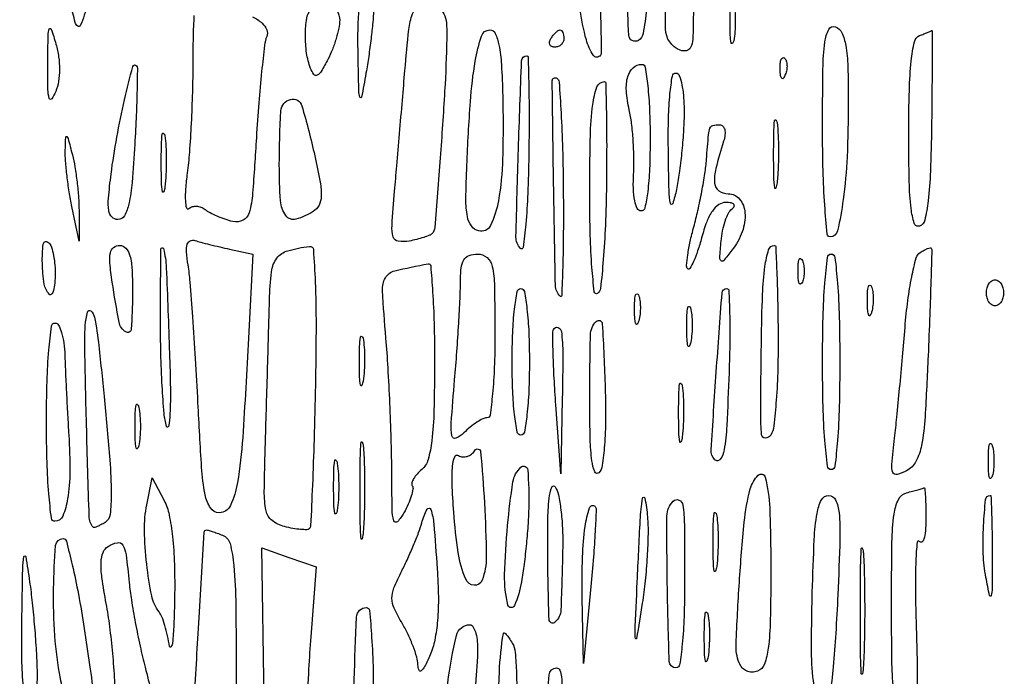
# Model space of a CAD drawing. Extents: x 13 to 255, y 6 to 203.
# Drawn here: x 217 to 227, y 77 to 83 of the extents above; entities that cross this region are included whole.
import ezdxf

# ---------------------------------------------------------------- set-up
doc = ezdxf.new("R2010")
doc.units = 0
doc.header["$MEASUREMENT"] = 0

msp = doc.modelspace()

# ---------------------------------------------------------------- linework, layer by layer
for points in [[(148.3461, 58.873871), (148.370135, 130.639685, 0.000061), (148.375988, 158.171327, 0.000102), (148.373364, 181.380207, 0.000002), (148.366629, 202.437085, 0.060259)], [(253.34158, 151.9839, -0.000002), (253.277762, 148.257467, -0.000001), (253.195959, 143.482393, -0.000001), (253.110645, 138.503512, -0.000001), (253.035017, 134.091, 0.000323)], [(254.68655, 57.877645, 0.000118), (254.709338, 65.947366, 0.000602), (254.727417, 79.022462, 0.000044), (254.7306, 114.83597, 0.000094), (254.725801, 140.397975, 0.000282), (254.709398, 157.839745, 0.000006), (254.688116, 171.872479, 0.259525)], [(208.308925, 184.001812, -0.000002), (208.265947, 181.120933, -0.000002), (208.215333, 177.729828, -0.000002), (208.162494, 174.1914, 0.000083)], [(146.243831, 160.834971, -0.000007), (146.180758, 157.410436, -0.000004), (146.106209, 153.367777, -0.000004), (146.032276, 149.362254, -0.000008), (145.97128, 146.0619, 0.000637)], [(219.189357, 83.291641, -0.066106), (219.284663, 83.226899, -0.118588), (219.328714, 83.163332, -0.186191), (219.328829, 83.097669, 0.062123), (219.307386, 83.010917, 0.004076), (219.278966, 82.753786, 0.005863), (219.251107, 82.445784, 0.004342), (219.227261, 82.104676, -0.003446), (219.190073, 81.558652, -0.049776), (219.156435, 81.367693, -0.20781), (219.096074, 81.293599, -0.181038), (218.996073, 81.281624, -0.022415), (218.921084, 81.303498, -0.018365), (218.843101, 81.333331, -0.018749), (218.773354, 81.366132, -0.04567), (218.725516, 81.396685, 0.074207), (218.685136, 81.419352, 0.077049), (218.640417, 81.428863, 0.084055), (218.598357, 81.424135, 0.117637), (218.565548, 81.405616, -0.571677), (218.543689, 81.412154, -0.050906), (218.533743, 81.482835, -0.028849), (218.536081, 81.602017, -0.013259), (218.552182, 81.756558, 0.014369), (218.573048, 81.961239, 0.005659), (218.590473, 82.244045, 0.005595), (218.602434, 82.550303, 0.006961), (218.6064, 82.835208, -0.005722), (218.609318, 83.090191, -0.009519), (218.618323, 83.304859, -0.003596)], [(225.482858, 76.664742, -0.028196), (225.463302, 76.939852, -0.003647), (225.459, 77.529697, -0.003617), (225.46339, 78.136628, -0.030143), (225.483907, 78.41064, -0.079414), (225.527307, 78.554241, -0.219212), (225.60705, 78.619683, 0.002507), (225.6653, 78.635218, 0.003384), (225.717823, 78.64989, 0.002306), (225.761716, 78.662692, 0.036526), (225.77625, 78.668186, -0.520579), (225.7847, 78.663286, -0.005212), (225.790807, 78.581925, -0.010898), (225.795087, 78.481731, -0.006246), (225.796105, 78.36075, -0.018313), (225.791398, 78.245201, -0.051149), (225.776932, 78.165491, -0.17586), (225.755918, 78.136665, -0.42235), (225.732655, 78.141539, 0.715269), (225.709712, 78.136021, 0.012608), (225.697233, 77.952106, 0.012543), (225.692662, 77.690173, 0.006279), (225.699351, 77.358989, -0.004274), (225.711361, 76.862846, -0.033806), (225.699434, 76.633385, -0.096137)]]:
    msp.add_lwpolyline(points, format="xyb")
for points in [[(223.103554, 84.113835, -0.006959), (223.085156, 83.686541, -0.0157), (223.05657, 83.363797, -0.013402), (223.021356, 83.125224, -0.213776), (222.976654, 83.059113, -0.569821), (222.881965, 83.108511, -0.007289), (222.849466, 83.930554, -0.00862), (222.84311, 84.756625, -0.172475), (222.928504, 84.989741, -0.024492), (222.969847, 85.034866, -0.029161), (223.01318, 85.073011, -0.030087), (223.052698, 85.100242, -0.13611), (223.079409, 85.107711, -0.404488), (223.100287, 85.087601, -0.002779), (223.108402, 84.815806, -0.008348), (223.110838, 84.494968, -0.005002)], [(223.568546, 84.24045, 0.003016), (223.54771, 83.950163, 0.002879), (223.530025, 83.655111, 0.002853), (223.517395, 83.39436, 0.010271), (223.513707, 83.227905, -0.016652), (223.508187, 83.069861, -0.094938), (223.48688, 82.988961, -0.231715), (223.446871, 82.957357, -0.145918), (223.3863, 82.962006, -0.306324), (223.24171, 83.16893, -0.017579), (223.257835, 83.984908, -0.017318), (223.330401, 84.793124, -0.378293), (223.494938, 84.9384, -0.258798), (223.557646, 84.903613, -0.113674), (223.589569, 84.810852, -0.040138), (223.594183, 84.625161, -0.005574)], [(222.60234, 82.91364, -0.544484), (222.534142, 82.912143, -0.082701), (222.464605, 83.063559, -0.034578), (222.402619, 83.375164, -0.014093), (222.359866, 83.805392, -0.008465), (222.339269, 84.186927, -0.025527), (222.342924, 84.447329, -0.037768), (222.369455, 84.634809, -0.075338), (222.423017, 84.774361, -0.225848), (222.482991, 84.816251, -0.405645), (222.528282, 84.784914, -0.035913), (222.554317, 84.574314, -0.00239), (222.5826, 83.9655, -0.002215), (222.597187, 83.573701, -0.003505), (222.605847, 83.237746, -0.000878), (222.610835, 82.944549, -0.142683)], [(217.581223, 83.961717, -0.013197), (217.583937, 83.768446, -0.013264), (217.576437, 83.575624, -0.013183), (217.56102, 83.408095, -0.050624), (217.53828, 83.306067, -0.019962), (217.499799, 83.203948, -0.500772), (217.474769, 83.197771, -0.157759), (217.450057, 83.236215, -0.005175), (217.404632, 83.4156, -0.00622), (217.300165, 83.871571, -0.048686), (217.275114, 84.087517, -0.116947), (217.303784, 84.219028, -0.123611), (217.388166, 84.320552, -0.00344), (217.446796, 84.362807, -0.005321), (217.498073, 84.398415, -0.001893), (217.542558, 84.428364, -0.148261), (217.550592, 84.4308, -0.394544), (217.55554, 84.426176, -0.000603), (217.564397, 84.293007, -0.003869), (217.573109, 84.141585, -0.002324)], [(220.376729, 83.35215, -0.016892), (220.369709, 83.236692, -0.006394), (220.352402, 83.07601, -0.006325), (220.329115, 82.901605, -0.007677), (220.302718, 82.7388, -0.004023), (220.258721, 82.502572, -0.769972), (220.243225, 82.501543, -0.076054), (220.232199, 82.564663, -0.000967), (220.224389, 82.97145, -0.011612), (220.225856, 83.21753, -0.02273), (220.240469, 83.41296, -0.020759), (220.263898, 83.556679, -0.355901), (220.2984, 83.5848, -0.245901), (220.330385, 83.568057, -0.070508), (220.356307, 83.516459, -0.053409), (220.372967, 83.441266, -0.034583)], [(220.0446, 83.25607, -0.052272), (220.036541, 83.17919, -0.021411), (220.01037, 83.077423, -0.020905), (219.972682, 82.969626, -0.025116), (219.928071, 82.871931, -0.013545), (219.863411, 82.75515, -0.141297), (219.823995, 82.717888, -0.368305), (219.791212, 82.725536, -0.067454), (219.758871, 82.78458, -0.056564), (219.720074, 82.934395, -0.036737), (219.708095, 83.113055, -0.035131), (219.7206, 83.275728, -0.16098), (219.7626, 83.3592, -0.126455), (219.851373, 83.411671, -0.159546), (219.946206, 83.408429, -0.16735), (220.017629, 83.350409, -0.140143)], [(221.095389, 83.0772, -0.008906), (221.074467, 82.560583, -0.00442), (221.030482, 81.906305, -0.000854), (220.977225, 81.222013, -0.178361), (220.949638, 81.162238, -0.103213), (220.925022, 81.146121, -0.015408), (220.868971, 81.126092, -0.016776), (220.800302, 81.106433, -0.013757), (220.725783, 81.089944, -0.085204), (220.619698, 81.087795, -0.29247), (220.570193, 81.13111, -0.087276), (220.558015, 81.24259, -0.005286), (220.583593, 81.579047, 0.000225), (220.60499, 81.827236, 0.00011), (220.632082, 82.143968, 0.000109), (220.660121, 82.473465, 0.000158), (220.684738, 82.764592, -0.005526), (220.722986, 83.165587, -0.062739), (220.759452, 83.320311, -0.201882), (220.820457, 83.385118, -0.140628), (220.921231, 83.399092, -0.077068), (221.012137, 83.371421, -0.157674), (221.065472, 83.320517, -0.105602), (221.091317, 83.232468, -0.024443)], [(223.911305, 83.05605, -0.142433), (223.897875, 83.029822, -0.611425), (223.885412, 83.033446, -0.039503), (223.876847, 83.110068, -0.008087), (223.874642, 83.2464, -0.008087), (223.876847, 83.382732, -0.039503), (223.885412, 83.459354, -0.611425), (223.897875, 83.462978, -0.142433), (223.911305, 83.43675, -0.029693), (223.922719, 83.35006, -0.017887), (223.926429, 83.2464, -0.017887), (223.922719, 83.14274, -0.029693)], [(217.258462, 82.556629, -0.060068), (217.219791, 82.486018, -0.626471), (217.195207, 82.490226, -0.067117), (217.182301, 82.576852, -0.004685), (217.181192, 82.8234, -0.002068), (217.183794, 83.112187, -0.092236), (217.195525, 83.170933, -0.697826), (217.214364, 83.17039, -0.010387), (217.260729, 83.021929, -0.035521), (217.28713, 82.898623, -0.036211), (217.295583, 82.773618, -0.038278), (217.286022, 82.656413, -0.055843)], [(225.035069, 82.454799, -0.010875), (225.022615, 81.915775, -0.022465), (224.984841, 81.496123, -0.020967), (224.930443, 81.19134, -0.351558), (224.855731, 81.1314, -0.388601), (224.826162, 81.158468, -0.004659), (224.8038, 81.441261, -0.010864), (224.787487, 81.781782, -0.006536), (224.7822, 82.186245, -0.003418), (224.786227, 82.775295, -0.027954), (224.804918, 83.043531, -0.087827), (224.843296, 83.167304, -0.382504), (224.9091, 83.192394, -0.197317), (224.971469, 83.133584, -0.064083), (225.009307, 83.010013, -0.034646), (225.029959, 82.80395, -0.007994)], [(221.643955, 82.515847, -0.012191), (221.643217, 81.899868, -0.037472), (221.601411, 81.485242, -0.066208), (221.524391, 81.242818, -0.361274), (221.408766, 81.188724, -0.173645), (221.337079, 81.23773, -0.112641), (221.297298, 81.33105, -0.047691), (221.283115, 81.500894, -0.007626), (221.292202, 81.834336, -0.006865), (221.327379, 82.459299, -0.024779), (221.37491, 82.855143, -0.035541), (221.435047, 83.100777, -0.325751), (221.518773, 83.1618, -0.296317), (221.571323, 83.127659, -0.05683), (221.607161, 83.013808, -0.033075), (221.631353, 82.821739, -0.008997)], [(222.2442, 83.0772, -0.105053), (222.237342, 83.04492, -0.099167), (222.217882, 83.017451, -0.09642), (222.188807, 82.99904, -0.093332), (222.154607, 82.9926, -0.108972), (222.124579, 82.999223, -0.182303), (222.106691, 83.017451, -0.161196), (222.104059, 83.044874, -0.082592), (222.1173, 83.0772, -0.029505), (222.140057, 83.109583, -0.035638), (222.165186, 83.136949, -0.038439), (222.189065, 83.156255, -0.151918), (222.206893, 83.1618, -0.210953), (222.221159, 83.155501, -0.081139), (222.233241, 83.136949, -0.061769), (222.241464, 83.109589, -0.042167)], [(225.851927, 82.217096, -0.006173), (225.840735, 81.774577, -0.020548), (225.817867, 81.484701, -0.025036), (225.785125, 81.293814, -0.263117), (225.73395, 81.237146, -0.420258), (225.681946, 81.263823, -0.045922), (225.650952, 81.409704, -0.024328), (225.632871, 81.67164, -0.005068), (225.6282, 82.1325, -0.006209), (225.633643, 82.570833, -0.020852), (225.652723, 82.857191, -0.026077), (225.683182, 83.045483, -0.24863), (225.73395, 83.105771, 0.001317), (225.775352, 83.122604, 0.001847), (225.812228, 83.137869, 0.001091), (225.843232, 83.150918, 0.024858), (225.851927, 83.155121, -0.569245), (225.856867, 83.152193, -0.000191), (225.85697, 82.882331, -0.002031), (225.855738, 82.57889, -0.001204)], [(221.900092, 81.927819, -0.00663), (221.890032, 81.556723, -0.012327), (221.870476, 81.256343, -0.008619), (221.845924, 81.027561, -0.630538), (221.818325, 81.018369, -0.200396), (221.774324, 81.131273, -0.002116), (221.798494, 81.988918, -0.001545), (221.829417, 82.859735, -0.402957), (221.879581, 82.908, -0.406716), (221.893267, 82.89466, -0.001185), (221.899665, 82.620072, -0.005434), (221.902847, 82.303668, -0.003258)], [(224.416991, 82.722938, -0.054073), (224.398248, 82.687687, -0.470617), (224.38283, 82.686228, -0.168741), (224.370874, 82.710911, -0.018894), (224.365879, 82.77405, -0.028489), (224.366809, 82.832947, -0.077125), (224.376176, 82.873554, -0.208169), (224.391797, 82.888997, -0.296942), (224.410313, 82.885087, -0.126455), (224.426661, 82.857429, -0.060344), (224.433358, 82.816372, -0.05415), (224.430192, 82.769203, -0.051402)], [(218.034175, 82.04085, -0.007058), (218.008002, 81.665987, -0.034022), (217.975686, 81.45479, -0.069576), (217.93196, 81.338192, -0.274898), (217.868752, 81.3006, -0.203815), (217.810858, 81.325222, -0.155305), (217.780046, 81.387664, -0.059535), (217.776198, 81.510435, -0.010002), (217.80151, 81.74475, -0.013033), (217.858028, 82.109633, -0.012395), (217.934286, 82.477273, -0.005997), (218.014352, 82.802608, -0.608976), (218.050344, 82.81079, -0.180635), (218.059686, 82.784623, -0.001621), (218.055917, 82.572373, -0.005289), (218.048158, 82.326742, -0.003359)], [(223.0902, 82.1043, -0.009103), (223.084621, 81.797904, -0.022367), (223.066374, 81.5735, -0.023132), (223.039221, 81.417305, -0.351607), (222.99921, 81.3852, -0.295613), (222.963614, 81.40826, -0.056586), (222.939109, 81.485281, -0.041588), (222.926258, 81.599689, -0.021064), (222.928201, 81.74475, 0.017835), (222.93133, 81.902349, 0.012695), (222.924054, 82.078842, 0.01284), (222.908487, 82.247068, 0.02651), (222.886023, 82.377186, -0.03688), (222.857613, 82.564861, -0.087409), (222.871372, 82.705004, -0.14331), (222.924675, 82.790609, -0.184345), (223.010593, 82.8234, -0.369435), (223.04222, 82.796338, -0.011253), (223.066815, 82.612164, -0.017177), (223.084471, 82.380008, -0.010389)], [(223.423725, 82.33695, -0.013358), (223.416787, 82.158444, -0.00881), (223.39972, 81.953738, -0.008868), (223.376064, 81.755105, -0.016926), (223.348853, 81.5967, -0.025832), (223.312195, 81.456428, -0.775492), (223.289997, 81.457666, -0.043575), (223.27637, 81.582475, -0.002129), (223.269129, 81.99855, -0.00923), (223.270734, 82.300396, -0.019258), (223.285367, 82.53502, -0.01592), (223.308546, 82.708746, -0.36682), (223.344, 82.7388, -0.319667), (223.376638, 82.715559, -0.034349), (223.402317, 82.620757, -0.032177), (223.419483, 82.490981, -0.019832)], [(222.238538, 81.580695, -0.003417), (222.238726, 81.172351, -0.006029), (222.232511, 80.835249, -0.00208), (222.222772, 80.554315, -0.654233), (222.207045, 80.548155, -0.193493), (222.161607, 80.654693, -0.001359), (222.143424, 81.656049, -0.00114), (222.130175, 82.6629, -0.591239), (222.174011, 82.687637, -0.24129), (222.197066, 82.649448, -0.002844), (222.216359, 82.347997, -0.007807), (222.231449, 81.994095, -0.004927)], [(222.661642, 81.638509, -0.006917), (222.651495, 81.245837, -0.010723), (222.630789, 80.907429, -0.005262), (222.604417, 80.624922, -0.23246), (222.573727, 80.576016, -0.550407), (222.542753, 80.591082, -0.008243), (222.519758, 80.831736, -0.012987), (222.503248, 81.144105, -0.006708), (222.498, 81.535307, -0.004995), (222.503792, 82.115123, -0.02708), (222.527081, 82.428728, -0.054516), (222.569168, 82.602821, -0.316109), (222.642315, 82.6542, -0.40755), (222.655011, 82.641791, -0.000945), (222.660993, 82.355841, -0.004849), (222.664051, 82.027974, -0.002907)], [(219.800059, 81.926773, -0.009155), (219.853115, 81.667505, -0.052973), (219.863951, 81.528329, -0.112686), (219.841611, 81.441767, -0.133171), (219.784653, 81.379611, -0.073687), (219.615649, 81.304721, -0.312613), (219.516749, 81.339257, -0.141729), (219.463941, 81.485156, -0.016425), (219.4524, 81.8364, -0.014798), (219.468114, 82.367249, -0.325101), (219.561116, 82.480431, -0.404755), (219.67306, 82.417094, -0.016641)], [(223.811445, 82.068758, 0.014003), (223.73468, 81.80112, 0.084855), (223.722901, 81.657831, 0.21821), (223.764917, 81.583932, 0.157313), (223.856458, 81.5544, -0.226309), (223.968753, 81.500829, -0.155049), (224.021073, 81.367092, -0.105168), (223.994117, 81.181591, -0.07728), (223.892722, 80.99952, -0.008633), (223.810063, 80.897228, -0.415943), (223.786189, 80.895181, -0.23865), (223.774003, 80.924049, -0.004667), (223.786972, 81.0891, -0.028258), (223.801747, 81.190814, -0.031405), (223.827592, 81.286604, -0.033073), (223.859783, 81.364374, -0.120222), (223.8939, 81.405055, 0.107682), (223.915232, 81.429248, 0.327821), (223.912647, 81.449738, 0.163899), (223.88559, 81.464061, 0.038268), (223.833711, 81.468505, 0.155125), (223.76392, 81.447004, 0.090426), (223.701519, 81.384401, 0.060248), (223.645657, 81.277901, 0.024928), (223.595501, 81.12286, -0.013594), (223.556641, 80.992745, -0.025434), (223.517096, 80.89026, -0.027989), (223.481468, 80.820994, -0.490834), (223.459779, 80.818221, -0.221374), (223.447664, 80.851445, -0.014338), (223.459736, 80.956221, -0.018734), (223.483194, 81.084505, -0.01272), (223.519033, 81.22861, 0.01228), (223.559612, 81.391161, 0.008671), (223.597516, 81.575553, 0.008758), (223.627622, 81.753194, 0.0182), (223.643603, 81.8928, -0.002338), (223.663731, 82.136961, -0.069493), (223.677577, 82.197267, -0.245791), (223.706873, 82.223186, -0.060647), (223.772701, 82.2312, -0.204245), (223.803243, 82.218181, -0.133476), (223.821852, 82.184079, -0.087615), (223.824962, 82.131747, -0.048012)], [(224.336341, 81.662037, -0.062969), (224.324003, 81.609281, -0.78507), (224.312624, 81.610605, -0.026082), (224.30455, 81.72309, -0.004587), (224.302361, 81.9351, -0.004873), (224.304189, 82.147826, -0.021409), (224.31186, 82.273129, -0.613017), (224.323474, 82.277593, -0.180442), (224.335659, 82.254237, -0.02012), (224.346335, 82.126775, -0.010546), (224.349876, 81.96764, -0.010474), (224.346639, 81.804119, -0.015806)], [(217.486862, 81.3852), (217.487142, 81.0891), (217.417147, 81.4275, -0.011889), (217.390722, 81.57256, -0.009751), (217.36922, 81.728623, -0.00988), (217.355088, 81.87289, -0.025546), (217.352285, 81.9774, -0.003445), (217.356406, 82.109612, -0.571937), (217.366832, 82.115223, -0.194683), (217.380062, 82.097486, -0.001786), (217.422, 81.9351, -0.021412), (217.4468, 81.816626, -0.011532), (217.467693, 81.668874, -0.011465), (217.48208, 81.517046, -0.017652)], [(218.329312, 81.619365, -0.069146), (218.316583, 81.571757, -0.756877), (218.304881, 81.573219, -0.031761), (218.296522, 81.668843, -0.005499), (218.294215, 81.8505, -0.005888), (218.296053, 82.03288, -0.025342), (218.303915, 82.141097, -0.556092), (218.315867, 82.146615, -0.212532), (218.328449, 82.126965, -0.024559), (218.339492, 82.018639, -0.012695), (218.34318, 81.882514, -0.01259), (218.339882, 81.74207, -0.018638)], [(217.2528, 80.773907, -0.020035), (217.248906, 80.67676, -0.045893), (217.236388, 80.604641, -0.101194), (217.218055, 80.568121, -0.449341), (217.196931, 80.566869, -0.159887), (217.14608, 80.667396, -0.030555), (217.12741, 80.873993, -0.035502), (217.135123, 81.057789, -0.550028), (217.182011, 81.080564, -0.16594), (217.209428, 81.047233, -0.03316), (217.232006, 80.972437, -0.031762), (217.24761, 80.877771, -0.02497)], [(218.963616, 81.01054), (219.193932, 80.960148), (219.150385, 80.136324, -0.00308), (219.092826, 79.16139, -0.025351), (219.041452, 78.719806, -0.065222), (218.972723, 78.495059, -0.293998), (218.862631, 78.4242, -0.253369), (218.776972, 78.470584, -0.097116), (218.724472, 78.600298, -0.0319), (218.690045, 78.869534, -0.003363), (218.654113, 79.50285, 0.002456), (218.630331, 79.935896, 0.002905), (218.60346, 80.345038, 0.002535), (218.577026, 80.690067, 0.018392), (218.5574, 80.855174, -0.018755), (218.542116, 80.984556, -0.087952), (218.549224, 81.058858, -0.221322), (218.577436, 81.091918, -0.184514), (218.623956, 81.09489, 0.011075), (218.681226, 81.078486, 0.003352), (218.768836, 81.056105, 0.003356), (218.867419, 81.032324, 0.003647)], [(218.011627, 80.56035, -0.014906), (217.99989, 80.226059, -0.570721), (217.945268, 80.198405, -0.2061), (217.880532, 80.293903, -0.009618), (217.813017, 80.68725, -0.0132), (217.789558, 80.874927, -0.074894), (217.794734, 80.975225, -0.180834), (217.82689, 81.026645, -0.165006), (217.8863, 81.0468, -0.213758), (217.947764, 81.019265, -0.119638), (217.987066, 80.945634, -0.053281), (218.007446, 80.806743, -0.01113)], [(218.374747, 79.9893, -0.005364), (218.382978, 79.645762, -0.013313), (218.379608, 79.394192, -0.034328), (218.366197, 79.271253, -0.793533), (218.345951, 79.2702, -0.049275), (218.322175, 79.39889, -0.006958), (218.303215, 79.668084, -0.007877), (218.290194, 79.988287, -0.006631), (218.286247, 80.3277, -0.002456), (218.290726, 81.012244, -0.874568), (218.315178, 81.015246, -0.053884), (218.343249, 80.827132, -0.001446)], [(219.805851, 79.673115, -0.002153), (219.793079, 79.144081, -0.003463), (219.777129, 78.693312, -0.000695), (219.759828, 78.297534, -0.187223), (219.74634, 78.26694, -0.198935), (219.722605, 78.25711, -0.021167), (219.661633, 78.259698, -0.023516), (219.586375, 78.269672, -0.016781), (219.503278, 78.287588, -0.106247), (219.381497, 78.347561, -0.177606), (219.322517, 78.443771, -0.053812), (219.305081, 78.6351, -0.003314), (219.318395, 79.207198, 0.000136), (219.32918, 79.571138, 0.000123), (219.34015, 79.947953, 0.000123), (219.349819, 80.28577, 0.00039), (219.356057, 80.511847, -0.021813), (219.375636, 80.78939, -0.132678), (219.428269, 80.92199, -0.165488), (219.534499, 80.99484, -0.039093), (219.7485, 81.037101, -0.42853), (219.786609, 81.005463, -0.006543), (219.804105, 80.688293, -0.011163), (219.812478, 80.263239, -0.0043)], [(221.5674, 80.1585, -0.009169), (221.561748, 79.850348, -0.015191), (221.544324, 79.590887, -0.008912), (221.520165, 79.382208, -0.37575), (221.488843, 79.3548, 0.11657), (221.449067, 79.345399, 0.028374), (221.390163, 79.311601, 0.027557), (221.325293, 79.264029, 0.024392), (221.263225, 79.207739, -0.098634), (221.185439, 79.155796, -0.48012), (221.145428, 79.177816, -0.061395), (221.139157, 79.303572, -0.002879), (221.172582, 79.728103, 0.003162), (221.194179, 80.004409, 0.003103), (221.212427, 80.282702, 0.003053), (221.225425, 80.526954, 0.011765), (221.229, 80.678864, -0.024571), (221.236181, 80.824909, -0.110464), (221.26278, 80.905633, -0.174374), (221.313999, 80.947664, -0.085686), (221.3982, 80.9622, -0.179874), (221.490207, 80.927994, -0.16431), (221.541797, 80.840587, -0.047763), (221.56333, 80.649209, -0.004147)], [(224.346018, 80.17965, -0.008728), (224.343114, 79.838258, -0.011795), (224.327825, 79.529948, -0.0089), (224.304591, 79.275154, -0.114773), (224.273185, 79.1856, -0.254449), (224.22072, 79.156484, -0.38803), (224.184474, 79.189051, -0.026589), (224.175036, 79.396942, -0.001227), (224.182294, 80.105041, -0.005889), (224.193576, 80.565749, -0.025006), (224.217321, 80.84034, -0.040457), (224.253412, 81.003934, -0.329391), (224.311421, 81.0468, -0.401492), (224.322453, 81.036239, -0.000938), (224.332654, 80.792075, -0.004832), (224.341113, 80.512156, -0.0029)], [(224.9514, 79.9047, -0.006171), (224.945984, 79.465891, -0.013787), (224.928558, 79.132725, -0.008841), (224.903857, 78.880217, -0.380863), (224.8668, 78.8472, -0.380863), (224.829743, 78.880217, -0.008841), (224.805042, 79.132725, -0.013787), (224.787616, 79.465891, -0.006171), (224.7822, 79.9047, -0.006171), (224.787616, 80.343509, -0.013787), (224.805042, 80.676675, -0.008841), (224.829743, 80.929183, -0.380863), (224.8668, 80.9622, -0.380863), (224.903857, 80.929183, -0.008841), (224.928558, 80.676675, -0.013787), (224.945984, 80.343509, -0.006171)], [(225.818115, 79.964839, -0.004091), (225.787649, 79.364248, -0.031425), (225.753425, 79.0844, -0.075427), (225.699037, 78.928214, -0.149535), (225.607439, 78.836089, -0.056541), (225.512867, 78.798487, -0.388382), (225.472113, 78.819468, -0.112344), (225.461706, 78.898628, -0.005796), (225.4888, 79.156651, 0.004), (225.510936, 79.360401, 0.001523), (225.538657, 79.644776, 0.001508), (225.566905, 79.953963, 0.001846), (225.591367, 80.2431, -0.012251), (225.6192, 80.506665, -0.017562), (225.657744, 80.738377, -0.013505), (225.700782, 80.924738, -0.192088), (225.740455, 80.97875, -0.018017), (225.777608, 81.000106, -0.028182), (225.811129, 81.015451, -0.027145), (225.838115, 81.024355, -0.293368), (225.848564, 81.02105, -0.182357), (225.853836, 81.005808, -0.00027), (225.845297, 80.703961, -0.00212), (225.834075, 80.364631, -0.001301)], [(220.9752, 79.915059, -0.005675), (220.96964, 79.425225, -0.023705), (220.948985, 79.131074, -0.038888), (220.912189, 78.945011, -0.152438), (220.849231, 78.847973, 0.036969), (220.803493, 78.80392, 0.051769), (220.770238, 78.758004, 0.063953), (220.753111, 78.716998, 0.208308), (220.757209, 78.688503, -0.18653), (220.763521, 78.654727, -0.029376), (220.746967, 78.587895, -0.029227), (220.7168, 78.507741, -0.021784), (220.674675, 78.423138, -0.061817), (220.611186, 78.33588, -0.585764), (220.575738, 78.34461, -0.063442), (220.559324, 78.458738, -0.002867), (220.555198, 78.855586, 0.006268), (220.550168, 79.148035, 0.003685), (220.537193, 79.497576, 0.003685), (220.519071, 79.846813, 0.006279), (220.498114, 80.138307, -0.005841), (220.464184, 80.604537, -0.145462), (220.492958, 80.728582, -0.207631), (220.584223, 80.797176, -0.013865), (220.91175, 80.866079, -0.442417), (220.937279, 80.846533, -0.004419), (220.956562, 80.591469, -0.010472), (220.970645, 80.283347, -0.006183)], [(224.584429, 80.68725, -0.174857), (224.568585, 80.669536, -0.447206), (224.554293, 80.674692, -0.078554), (224.544397, 80.717584, -0.017491), (224.541758, 80.793, -0.017491), (224.544397, 80.868416, -0.078554), (224.554293, 80.911308, -0.447206), (224.568585, 80.916464, -0.174857), (224.584429, 80.89875, -0.057986), (224.597655, 80.850527, -0.037979), (224.602031, 80.793, -0.037979), (224.597655, 80.735473, -0.057986)], [(226.5588, 80.5815, -0.064853), (226.552481, 80.532986, -0.082425), (226.533949, 80.491877, -0.098894), (226.506463, 80.464377, -0.148195), (226.4742, 80.4546, -0.148195), (226.441937, 80.464377, -0.098894), (226.414451, 80.491877, -0.082425), (226.395919, 80.532986, -0.064853), (226.3896, 80.5815, -0.064853), (226.395919, 80.630014, -0.082425), (226.414451, 80.671123, -0.098894), (226.441937, 80.698623, -0.148195), (226.4742, 80.7084, -0.148195), (226.506463, 80.698623, -0.098894), (226.533949, 80.671123, -0.082425), (226.552481, 80.630014, -0.064853)], [(221.9058, 79.9047, -0.009838), (221.900108, 79.61546, -0.019442), (221.882162, 79.386525, -0.015687), (221.856516, 79.215074, -0.362465), (221.8212, 79.1856, -0.362465), (221.785884, 79.215074, -0.015687), (221.760238, 79.386525, -0.019442), (221.742292, 79.61546, -0.009838), (221.7366, 79.9047, -0.009838), (221.742292, 80.19394, -0.019442), (221.760238, 80.422875, -0.015687), (221.785884, 80.594326, -0.362465), (221.8212, 80.6238, -0.362465), (221.856516, 80.594326, -0.015687), (221.882162, 80.422875, -0.019442), (221.900108, 80.19394, -0.009838)], [(222.979627, 80.30816, -0.087174), (222.964709, 80.275532, -0.597527), (222.951163, 80.277016, -0.080377), (222.940928, 80.32193, -0.012823), (222.937493, 80.4123, -0.014395), (222.938995, 80.503678, -0.052471), (222.947656, 80.560955, -0.333666), (222.961365, 80.571856, -0.31318), (222.976492, 80.56196, -0.06278), (222.989899, 80.511374, -0.030339), (222.994794, 80.444449, -0.029507), (222.991463, 80.373099, -0.037336)], [(223.864476, 79.799016, -0.003473), (223.842292, 79.278573, -0.027803), (223.81711, 79.039947, -0.117785), (223.779081, 78.948786, -0.460585), (223.725958, 78.944642, -0.214937), (223.689503, 79.040918, -0.002061), (223.739748, 79.805884, -0.001583), (223.796288, 80.580326, -0.39174), (223.84321, 80.623866, -0.402796), (223.862971, 80.604912, -0.003664), (223.870366, 80.381593, -0.009604), (223.872115, 80.115321, -0.005754)], [(225.263827, 80.39276, -0.087174), (225.248909, 80.360132, -0.597527), (225.235363, 80.361616, -0.080377), (225.225128, 80.40653, -0.012823), (225.221693, 80.4969, -0.014395), (225.223195, 80.588278, -0.052471), (225.231856, 80.645555, -0.333666), (225.245565, 80.656456, -0.31318), (225.260692, 80.64656, -0.06278), (225.274099, 80.595974, -0.030339), (225.278994, 80.529049, -0.029507), (225.275663, 80.457699, -0.037336)], [(217.742613, 78.328607, -0.015889), (217.701755, 78.305116, -0.025336), (217.665298, 78.287981, -0.022701), (217.635938, 78.277486, -0.313812), (217.625756, 78.28075, -0.15627), (217.587003, 78.389488, -0.001356), (217.560562, 79.2821, -0.003068), (217.543058, 80.124944, -0.055456), (217.568919, 80.393028, -0.570411), (217.602883, 80.404551, -0.168922), (217.638375, 80.343477, -0.020289), (217.680921, 80.064173, -0.003466), (217.736541, 79.529557, -0.003873), (217.788877, 78.94298, -0.019049), (217.803209, 78.611023, -0.029474), (217.792197, 78.406821, -0.230038)], [(223.488434, 80.096036, -0.082665), (223.474572, 80.058635, -0.67161), (223.461948, 80.06031, -0.053901), (223.452697, 80.122215, -0.008901), (223.449935, 80.2431, -0.009782), (223.451702, 80.364791, -0.038992), (223.460038, 80.438895, -0.417468), (223.472912, 80.447512, -0.285845), (223.486727, 80.434436, -0.041951), (223.498901, 80.364435, -0.020826), (223.50311, 80.274368, -0.020511), (223.499716, 80.180051, -0.028254)], [(217.347751, 79.96815, 0.002946), (217.35369, 79.813987, 0.00125), (217.363385, 79.60741, 0.001237), (217.374832, 79.386963, 0.00162), (217.386441, 79.1856, -0.015897), (217.396908, 78.825251, -0.038965), (217.375564, 78.561138, -0.057761), (217.327739, 78.390937, -0.30427), (217.251188, 78.3396, -0.379158), (217.215755, 78.370981, -0.009015), (217.191154, 78.608699, -0.014314), (217.1737, 78.917475, -0.006961), (217.1682, 79.3125, -0.00681), (217.173667, 79.713896, -0.014876), (217.191189, 80.021025, -0.010078), (217.216089, 80.25308, -0.377473), (217.2528, 80.2854, -0.280569), (217.28617, 80.265075, -0.046494), (217.315589, 80.192208, -0.039424), (217.337649, 80.089715, -0.02515)], [(222.58609, 78.81685, -0.542131), (222.546706, 78.825168, -0.05995), (222.51915, 78.933396, -0.025844), (222.502544, 79.146198, -0.006551), (222.498, 79.49298, -0.0049), (222.504609, 80.16729, -0.193478), (222.561769, 80.301799, -0.648527), (222.621152, 80.279179, -0.005721), (222.64954, 79.644923, -0.010301), (222.653379, 79.34223, -0.017141), (222.642621, 79.087433, -0.014871), (222.621347, 78.887891, -0.163803)], [(222.228686, 79.54515), (222.213172, 78.8049), (222.165236, 79.4817, -0.004194), (222.148766, 79.745629, -0.006126), (222.139061, 79.978328, -0.003206), (222.134535, 80.174898, -0.102213), (222.143443, 80.22195, -0.380231), (222.18524, 80.242309, -0.301704), (222.219509, 80.202547, -0.031503), (222.23339, 79.980037, -0.005069)], [(220.274507, 79.715513, -0.075924), (220.261293, 79.673042, -0.720633), (220.249198, 79.674639, -0.040183), (220.240473, 79.753411, -0.006817), (220.237997, 79.9047, -0.00738), (220.239826, 80.056733, -0.030832), (220.247906, 80.14787, -0.49082), (220.260261, 80.154751, -0.248898), (220.273353, 80.138513, -0.031163), (220.284862, 80.049325, -0.015827), (220.288752, 79.936217, -0.015659), (220.285396, 79.818847, -0.022548)], [(223.405312, 79.165965, -0.069146), (223.392583, 79.118357, -0.756877), (223.380881, 79.119819, -0.031761), (223.372522, 79.215443, -0.005499), (223.370215, 79.3971, -0.005888), (223.372053, 79.57948, -0.025342), (223.379915, 79.687697, -0.556092), (223.391867, 79.693215, -0.212532), (223.404449, 79.673565, -0.024559), (223.415492, 79.565239, -0.012695), (223.41918, 79.429114, -0.01259), (223.415882, 79.28867, -0.018638)], [(218.073905, 79.07985, -0.142433), (218.060475, 79.053622, -0.611425), (218.048012, 79.057246, -0.039503), (218.039447, 79.133868, -0.008087), (218.037242, 79.2702, -0.008087), (218.039447, 79.406532, -0.039503), (218.048012, 79.483154, -0.611425), (218.060475, 79.486778, -0.142433), (218.073905, 79.46055, -0.029693), (218.085319, 79.37386, -0.017887), (218.089029, 79.2702, -0.017887), (218.085319, 79.16654, -0.029693)], [(220.276269, 78.236686, -0.048634), (220.264792, 78.168526, -0.841704), (220.254138, 78.169515, -0.016608), (220.246669, 78.332664, -0.003015), (220.244699, 78.6357, -0.003152), (220.24647, 78.939457, -0.014373), (220.253689, 79.115977, -0.736116), (220.264528, 79.118538, -0.11419), (220.275869, 79.082686, -0.012749), (220.285764, 78.897758, -0.006873), (220.289009, 78.66958, -0.00684), (220.285935, 78.436843, -0.010684)], [(221.4417, 77.762321, -0.329989), (221.362834, 77.712113, -0.283745), (221.281289, 77.770763, -0.060847), (221.208101, 78.032381, -0.019954), (221.16357, 78.430717, -0.008059), (221.14817, 78.708866, -0.031087), (221.15214, 78.881744, -0.069882), (221.17286, 78.972417, -0.470837), (221.210887, 78.985294, 0.117681), (221.250928, 78.972057, 0.09839), (221.295527, 78.977034, 0.090624), (221.337856, 78.999506, 0.082146), (221.371204, 79.03617, -0.711352), (221.427105, 79.022493, -0.009736), (221.464776, 78.51951, -0.010749), (221.482636, 77.9911, -0.094958)], [(226.447917, 78.78375, -0.161593), (226.433678, 78.761827, -0.542911), (226.420592, 78.766169, -0.052887), (226.411572, 78.825882, -0.011065), (226.409227, 78.9318, -0.011065), (226.411572, 79.037718, -0.052887), (226.420592, 79.097431, -0.542911), (226.433678, 79.101773, -0.161593), (226.447917, 79.07985, -0.039571), (226.459948, 79.012401, -0.024357), (226.463876, 78.9318, -0.024357), (226.459948, 78.851199, -0.039571)], [(220.020595, 78.44535, -0.124239), (220.007721, 78.41469, -0.664672), (219.995704, 78.417723, -0.03126), (219.987464, 78.511286, -0.006336), (219.985352, 78.678, -0.006336), (219.987464, 78.844714, -0.03126), (219.995704, 78.938277, -0.664672), (220.007721, 78.94131, -0.124239), (220.020595, 78.91065, -0.023547), (220.031573, 78.804712, -0.014044), (220.035133, 78.678, -0.014044), (220.031573, 78.551288, -0.023547)], [(221.899529, 78.482657, -0.012602), (221.892526, 78.319469, -0.006947), (221.876171, 78.120421, -0.006922), (221.853973, 77.918916, -0.011029), (221.828818, 77.7474, -0.061435), (221.758521, 77.512167, -0.715908), (221.695677, 77.517519, -0.06712), (221.663088, 77.814895, -0.017139), (221.6918, 78.299663, -0.014717), (221.744504, 78.726457, -0.17586), (221.822972, 78.869934, -0.620847), (221.890018, 78.84245, -0.022061)], [(218.424524, 77.58968, -0.005139), (218.417193, 77.324403, -0.016536), (218.404671, 77.148262, -0.131091), (218.389764, 77.109221, -0.673534), (218.374738, 77.1129, 0.018419), (218.355712, 77.216269, 0.018934), (218.32927, 77.316997, 0.019056), (218.299789, 77.402316, 0.072252), (218.272064, 77.4513, -0.115375), (218.200518, 77.607478, -0.021645), (218.15115, 77.920239, -0.024214), (218.12968, 78.250832, -0.053509), (218.152499, 78.502344), (218.205429, 78.766997), (218.321315, 78.543628, -0.069015), (218.37101, 78.403484, -0.023801), (218.404347, 78.190644, -0.019972), (218.422786, 77.919237, -0.011312)], [(224.2746, 77.883351, -0.00482), (224.269648, 77.369611, -0.027096), (224.2495, 77.095824, -0.053966), (224.211726, 76.938378, -0.218663), (224.144498, 76.869578, -0.093411), (224.089175, 76.859503, -0.106283), (224.036664, 76.871132, -0.105017), (223.99311, 76.90349, -0.089274), (223.963389, 76.952572, -0.102817), (223.933431, 77.136461, -0.005281), (223.966132, 77.741624, -0.008248), (224.014097, 78.332205, -0.04181), (224.073543, 78.65685, -0.129132), (224.150993, 78.791645, -0.582205), (224.218906, 78.773431, -0.054295), (224.263673, 78.468612, -0.009334)], [(222.232895, 78.0858, -0.005336), (222.214804, 77.470581, -0.207191), (222.156643, 77.349769, -0.630316), (222.099442, 77.374718, -0.006092), (222.086305, 77.9589, -0.005656), (222.086685, 78.334985, -0.022317), (222.099861, 78.566083, -0.061941), (222.124606, 78.674052, -0.619603), (222.1596, 78.678, -0.094539), (222.190913, 78.600775, -0.018392), (222.214959, 78.451695, -0.018945), (222.23021, 78.273243, -0.016526)], [(223.01306, 77.5359, -0.001074), (222.957427, 77.190325, -0.822708), (222.947297, 77.189999, -0.06734), (222.942401, 77.243292, -0.000384), (222.96441, 77.7474, -0.001844), (222.993454, 78.350926, -0.026142), (223.015897, 78.565849, -0.84053), (223.038846, 78.566229, -0.0258), (223.064409, 78.3819, -0.025916), (223.070094, 78.21671, -0.0108), (223.061391, 77.993797, -0.010652), (223.041785, 77.755025, -0.013561)], [(223.4286, 77.7474, -0.008055), (223.423037, 77.402101, -0.016864), (223.405335, 77.13405, -0.012451), (223.380093, 76.932465, -0.371083), (223.344, 76.9014, -0.40452), (223.278076, 76.96517, -0.003993), (223.259927, 77.684513, -0.005312), (223.255248, 78.39164, -0.197871), (223.3158, 78.537, -0.303801), (223.373503, 78.548428, -0.264559), (223.411839, 78.498948, -0.033361), (223.426216, 78.308113, -0.002125)], [(224.931931, 77.617431, -0.004996), (224.911464, 77.239432, -0.007632), (224.885433, 76.912073, -0.003356), (224.857267, 76.635041, -0.170978), (224.834121, 76.586721, -0.464353), (224.754093, 76.593464, -0.119014), (224.698706, 76.731981, -0.035256), (224.674431, 77.064, -0.007565), (224.681728, 77.64165, -0.004442), (224.700795, 78.16175, -0.030227), (224.727965, 78.41719, -0.074066), (224.771046, 78.549735, -0.284491), (224.841578, 78.5934, -0.290705), (224.910306, 78.549752, -0.08693), (224.944433, 78.424368, -0.030446), (224.952352, 78.172587, -0.003667)], [(226.446765, 78.02235, -0.001558), (226.446832, 77.682521, -0.06428), (226.437226, 77.609785, -0.786137), (226.421642, 77.610118, -0.007727), (226.384953, 77.7897, -0.037539), (226.35931, 78.019702, -0.02232), (226.361694, 78.295517, -0.01336), (226.382295, 78.552499, -0.383293), (226.427811, 78.5934, -0.40351), (226.434789, 78.586673, -0.000875), (226.440416, 78.425654, -0.004666), (226.444813, 78.241318, -0.0028)], [(221.001456, 77.87387, -0.014644), (221.012553, 77.600354, -0.023497), (221.004215, 77.367022, -0.027827), (220.977421, 77.174583, -0.05527), (220.931326, 77.02787, -0.011286), (220.878074, 76.913991, -0.106283), (220.844667, 76.871975, -0.518292), (220.823277, 76.877874, -0.075492), (220.812871, 76.930647, 0.058758), (220.800366, 77.007475, 0.020831), (220.76523, 77.113361, 0.020341), (220.7166, 77.227513, 0.022544), (220.660338, 77.333381, -0.023972), (220.579792, 77.48599, -0.107041), (220.557401, 77.58408, -0.10097), (220.576923, 77.685532, -0.020125), (220.654529, 77.854034, 0.010945), (220.712167, 77.973367, 0.008535), (220.769701, 78.105381, 0.008644), (220.819089, 78.230249, 0.020706), (220.850216, 78.324825, -0.0475), (220.901896, 78.457491, -0.66652), (220.938704, 78.454858, -0.060104), (220.967583, 78.314931, -0.003407)], [(222.508831, 77.698653), (222.436267, 76.9437), (222.424834, 77.592431, -0.01209), (222.427438, 77.989656, -0.027201), (222.453042, 78.289732, -0.043452), (222.494919, 78.471564, -0.560339), (222.550149, 78.484851, -0.210241), (222.561243, 78.456328, -0.002253), (222.5509, 78.241017, -0.006626), (222.53439, 77.990294, -0.004204)], [(223.743712, 77.896965, -0.069146), (223.730983, 77.849357, -0.756877), (223.719281, 77.850819, -0.031761), (223.710922, 77.946443, -0.005499), (223.708615, 78.1281, -0.005888), (223.710453, 78.31048, -0.025342), (223.718315, 78.418697, -0.556092), (223.730267, 78.424215, -0.212532), (223.742849, 78.404565, -0.024559), (223.753892, 78.296239, -0.012695), (223.75758, 78.160114, -0.01259), (223.754282, 78.01967, -0.018638)], [(218.895581, 78.203649, -0.243595), (218.968536, 78.121551, -0.039775), (219.005527, 77.904914, -0.019669), (219.025004, 77.517819, -0.002735), (219.0294, 76.714269), (219.0294, 75.276241), (218.819362, 75.47547, -0.046745), (218.716329, 75.593329, -0.070021), (218.652674, 75.714078, -0.05999), (218.618937, 75.861152, -0.025479), (218.607862, 76.063389, -0.012869), (218.61838, 76.541912, -0.00304), (218.661353, 77.339981, -0.000315), (218.715424, 78.2326, -0.39642), (218.739237, 78.255, -0.074535), (218.753847, 78.25281, -0.00494), (218.794454, 78.239916, -0.007053), (218.842682, 78.223318, -0.005211)], [(217.538286, 77.287471, -0.003639), (217.590937, 76.93244, -0.004299), (217.635405, 76.595848, -0.003769), (217.668344, 76.31123, -0.026926), (217.6758, 76.172868, -0.007602), (217.673476, 76.020041, -0.290333), (217.655067, 75.992873, -0.303173), (217.623375, 75.998594, -0.008072), (217.517514, 76.104048, -0.012959), (217.458301, 76.168216, -0.020885), (217.411681, 76.226153, -0.016119), (217.378441, 76.274368, -0.328604), (217.379504, 76.291039, 0.211382), (217.38552, 76.311808, 0.002703), (217.366023, 76.450104, 0.007304), (217.339951, 76.611583, 0.004657), (217.305139, 76.798639, -0.030544), (217.24969, 77.2155, -0.022547), (217.237547, 77.680925, -0.014009), (217.257354, 78.10189, -0.392404), (217.331207, 78.1704, -0.342107), (217.36295, 78.145802, -0.00548), (217.420732, 77.911039, -0.011759), (217.480555, 77.625974, -0.007208)], [(217.979041, 77.739401, 0.015489), (218.000906, 77.568165, 0.007134), (218.039433, 77.346707, 0.007058), (218.086603, 77.114755, 0.009712), (218.13596, 76.907843, -0.009913), (218.252828, 76.417044, -0.032208), (218.302644, 76.086412, -0.057011), (218.296901, 75.886698, -0.415116), (218.227542, 75.834926, -0.10817), (218.052342, 75.901118, -0.127521), (217.933067, 76.031643, -0.089243), (217.865585, 76.243255, -0.032684), (217.845, 76.557821, 0.014823), (217.838475, 76.777879, 0.008485), (217.818231, 77.042831, 0.00847), (217.78881, 77.308809, 0.013924), (217.753871, 77.532485, -0.009898), (217.711898, 77.787707, -0.044162), (217.703573, 77.939076, -0.085188), (217.72316, 78.034089, -0.162396), (217.772571, 78.093322, -0.085382), (217.863674, 78.130051, -0.324623), (217.916597, 78.10674, -0.100904), (217.948649, 78.012235, -0.007457)], [(219.760597, 77.206334, 0.00646), (219.740079, 76.890065, 0.003561), (219.722746, 76.502928, 0.003549), (219.71075, 76.110033, 0.005686), (219.706707, 75.774566, -0.003797), (219.702729, 75.293826, -0.060966), (219.680477, 75.133192, -0.236817), (219.623144, 75.068412, -0.131325), (219.51585, 75.055466, -0.208583), (219.405479, 75.123492, -0.117567), (219.347116, 75.272585, -0.029199), (219.320978, 75.595858, -0.001721), (219.302413, 76.580424), (219.279326, 78.078349), (219.546653, 77.985158), (219.813979, 77.891968)], [(225.183415, 76.926068, -0.039068), (225.172526, 76.842579, -0.875674), (225.162378, 76.843346, -0.011964), (225.155311, 77.057252, -0.002213), (225.15347, 77.4513, -0.002293), (225.155184, 77.84608, -0.010669), (225.162077, 78.073747, -0.808064), (225.17237, 78.075407, -0.078783), (225.183146, 78.025868, -0.009156), (225.19252, 77.783388, -0.005021), (225.195578, 77.486144, -0.005002), (225.192631, 77.184213, -0.00796)], [(217.075233, 76.88025, -0.019829), (217.072332, 76.726217, -0.032259), (217.056291, 76.596443, -0.03455), (217.031432, 76.50168, -0.321754), (216.999, 76.4784, -0.375359), (216.962811, 76.510023, -0.012707), (216.94055, 76.71336, -0.016753), (216.926829, 76.986863, -0.00759), (216.926312, 77.34555, -0.001093), (216.934751, 77.875539, -0.042368), (216.946865, 77.99298, -0.836441), (216.964802, 77.992804, -0.007618), (217.002545, 77.7474, -0.008098), (217.027801, 77.539989, -0.005337), (217.05043, 77.300738, -0.00537), (217.067462, 77.067484, -0.010333)], [(220.374633, 76.49955, -0.00943), (220.356853, 75.847842, -0.009033), (220.31442, 75.187837, -0.00556), (220.261574, 74.623608, -0.772427), (220.219425, 74.6172, -0.103564), (220.143632, 74.991314, -0.006), (220.165359, 76.16534, -0.00287), (220.210147, 77.400544, -0.40197), (220.307195, 77.4936, -0.388103), (220.337382, 77.466014, -0.005556), (220.358275, 77.201598, -0.011889), (220.372391, 76.880701, -0.00715)], [(223.658507, 77.008313, -0.075924), (223.645293, 76.965842, -0.720633), (223.633198, 76.967439, -0.040183), (223.624473, 77.046211, -0.006817), (223.621997, 77.1975, -0.00738), (223.623826, 77.349533, -0.030832), (223.631906, 77.44067, -0.49082), (223.644261, 77.447551, -0.248898), (223.657353, 77.431313, -0.031163), (223.668862, 77.342125, -0.015827), (223.672752, 77.229017, -0.015659), (223.669396, 77.111647, -0.022548)], [(221.397465, 77.09175, -0.014451), (221.393642, 76.972547, -0.004703), (221.381256, 76.796817, -0.004683), (221.36382, 76.601732, -0.005259), (221.343318, 76.414423, -0.008458), (221.309728, 76.169791, -0.080473), (221.277231, 76.06971, -0.307693), (221.231486, 76.044766, -0.149844), (221.167194, 76.071588, -0.224672), (221.07396, 76.271668, -0.029388), (221.105154, 76.753153, -0.028115), (221.189907, 77.219782, -0.346696), (221.322651, 77.3244, -0.259484), (221.351646, 77.308266, -0.061109), (221.375792, 77.256059, -0.047823), (221.392253, 77.180879, -0.030795)], [(221.764745, 76.322592, -0.010594), (221.738467, 76.055717, -0.021379), (221.704369, 75.847188, -0.020921), (221.667277, 75.699883, -0.494161), (221.632632, 75.68667, -0.259678), (221.591955, 75.759546, -0.003113), (221.594923, 76.322802, -0.009585), (221.611473, 76.862352, -0.026586), (221.650486, 77.2398, -0.520087), (221.659722, 77.244324, -0.08176), (221.67875, 77.229346, -0.037026), (221.706059, 77.194646, -0.015999), (221.737354, 77.144811, -0.110005), (221.766447, 77.05387, -0.014298), (221.779126, 76.849283, -0.015828), (221.779538, 76.598908, -0.011739)], [(222.211997, 76.58415, 0.014102), (222.194088, 76.430199, 0.006119), (222.178566, 76.224653, 0.00605), (222.167376, 76.005571, 0.008001), (222.162795, 75.80583, -0.013424), (222.156999, 75.634297, -0.029363), (222.141354, 75.503808, -0.05289), (222.119496, 75.428849, -0.56918), (222.09429, 75.42513, -0.177729), (222.037102, 75.591759, -0.008013), (222.060007, 76.207119, -0.00581), (222.10075, 76.834525, -0.39199), (222.172944, 76.9014, -0.307129), (222.204134, 76.880246, -0.064182), (222.221402, 76.812806, -0.044553), (222.224781, 76.711801, -0.022104)]]:
    msp.add_lwpolyline(points, format="xyb", close=True)

doc.saveas('drawing.dxf')
